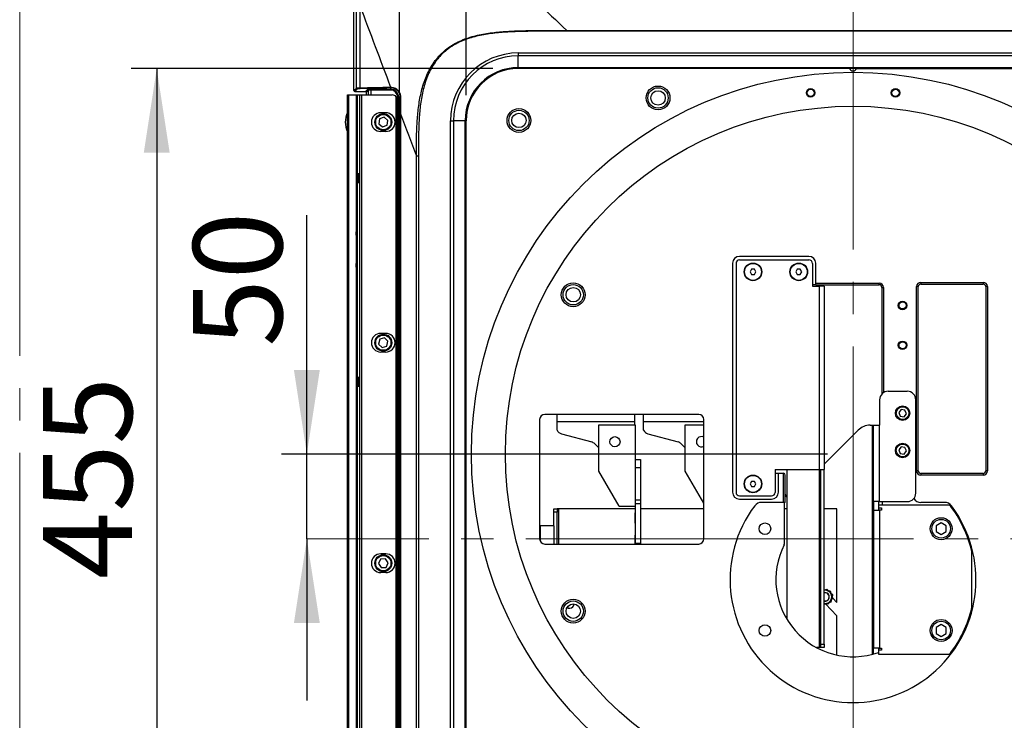
# Model space of a CAD drawing. Units: millimetres. Extents: x 0 to 297, y 0 to 210.
# Drawn here: x 230 to 269, y 97 to 125 of the extents above; entities that cross this region are included whole.
import ezdxf

# ---------------------------------------------------------------- set-up
doc = ezdxf.new("R2010")
doc.units = ezdxf.units.MM
doc.linetypes.add('SLD-Center', pattern=[19.05, 15.24, -1.27, 1.27, -1.27])
doc.linetypes.add('SLD-Solid', pattern=[0])
doc.layers.add('DEFAULT', color=179, linetype='SLD-Solid')
doc.styles.add('SLDTEXTSTYLE2', font='GOTHIC.TTF', dxfattribs={"width": 0.913})
doc.dimstyles.new('SLDDIMSTYLE0', dxfattribs={"dimtxt": 3.5, "dimasz": 3.302, "dimexe": 0, "dimexo": 0.0625, "dimgap": 0.875, "dimtad": 1, "dimdec": 0, "dimlfac": 15, "dimrnd": 1e-09, "dimzin": 12, "dimdsep": 46, "dimtxsty": 'SLDTEXTSTYLE2', "dimsah": 1, "dimcen": 0.09, "dimadec": 0, "dimazin": 3, "dimtfac": 1, "dimtdec": 0, "dimtmove": 0, "dimatfit": 0, "dimfxl": 0, "dimfrac": 2, "dimtolj": 1, "dimtzin": 12, "dimarcsym": 0})
doc.dimstyles.new('SLDDIMSTYLE1', dxfattribs={"dimtxt": 3.5, "dimasz": 3.302, "dimexe": 0, "dimexo": 0.0625, "dimgap": 0.875, "dimtad": 1, "dimdec": 0, "dimlfac": 15, "dimrnd": 1e-09, "dimzin": 12, "dimdsep": 46, "dimtxsty": 'SLDTEXTSTYLE2', "dimsah": 1, "dimcen": 0.09, "dimadec": 0, "dimazin": 3, "dimtfac": 1, "dimtdec": 0, "dimtofl": 0, "dimtmove": 0, "dimatfit": 3, "dimfxl": 0, "dimfrac": 2, "dimtolj": 1, "dimtzin": 12, "dimarcsym": 0})

# ---------------------------------------------------------------- blocks, each defined once
blk = doc.blocks.new('_D_18')
at = {"layer": 'DEFAULT'}
for p, q in [((248.997, 122.778), (234.783, 122.778)), ((235.783, 122.778), (235.783, 92.453)), ((248.997, 92.453), (234.783, 92.453))]:
    blk.add_line(p, q, dxfattribs=at)
for points in [[(235.783, 122.778), (235.275, 119.476), (236.291, 119.476)], [(235.783, 92.453), (236.291, 95.755), (235.275, 95.755)]]:
    blk.add_solid(points, dxfattribs=at)
at = {"layer": 'DEFAULT', "insert": (231.312, 102.71), "char_height": 3.5, "attachment_point": 1, "rotation": 90, "style": 'SLDTEXTSTYLE2'}
blk.add_mtext('455', dxfattribs=at)
blk = doc.blocks.new('_D_19')
at = {"layer": 'DEFAULT'}
for p, q in [((247.947, 121.728), (247.947, 134.669)), ((278.367, 121.728), (278.367, 134.669)), ((247.947, 133.669), (278.367, 133.669))]:
    blk.add_line(p, q, dxfattribs=at)
for points in [[(247.947, 133.669), (251.249, 133.161), (251.249, 134.177)], [(278.367, 133.669), (275.065, 134.177), (275.065, 133.161)]]:
    blk.add_solid(points, dxfattribs=at)
at = {"layer": 'DEFAULT', "insert": (258.493, 138.14), "char_height": 3.5, "attachment_point": 1, "style": 'SLDTEXTSTYLE2'}
blk.add_mtext('456', dxfattribs=at)
blk = doc.blocks.new('_D_21')
at = {"layer": 'DEFAULT'}
for p, q in [((241.685, 107.628), (241.685, 117.019)), ((262.157, 107.628), (240.685, 107.628)), ((241.685, 104.295), (241.685, 107.628)), ((241.685, 104.295), (241.685, 97.945))]:
    blk.add_line(p, q, dxfattribs=at)
for points in [[(241.685, 107.628), (242.193, 110.93), (241.177, 110.93)], [(241.685, 104.295), (241.177, 100.993), (242.193, 100.993)]]:
    blk.add_solid(points, dxfattribs=at)
at = {"layer": 'DEFAULT', "insert": (237.214, 111.846), "char_height": 3.5, "attachment_point": 1, "rotation": 90, "style": 'SLDTEXTSTYLE2'}
blk.add_mtext('50', dxfattribs=at)

msp = doc.modelspace()

# ---------------------------------------------------------------- linework, layer by layer
at = {"color": 7, "linetype": 'SLD-Center', "lineweight": 18}
msp.add_line((230.39568312, 164.82895666), (230.39568312, 45.21198448), dxfattribs=at)
at = {"color": 7, "linetype": 'SLD-Solid', "lineweight": 25}
for p, q in [((243.53803701, 121.90897109), (243.53799566, 125.57574181)), ((243.63961912, 122.01055416), (243.63958168, 125.24578981)), ((243.77122826, 125.24587061), (243.77126573, 122.01944677)), ((251.90274423, 124.27651078), (274.41170022, 124.27651078)), ((274.41170022, 124.24629417), (251.90274423, 124.24629417)), ((249.99653036, 123.38868573), (276.31791409, 123.38868573)), ((249.99653036, 123.38868573), (249.99653036, 123.27774569)), ((276.31791409, 123.27774569), (249.99653036, 123.27774569)), ((249.99653036, 122.81384139), (249.99653036, 123.27774569)), ((249.99653036, 122.81384139), (276.31791409, 122.81384139)), ((249.99653036, 122.77765519), (249.99653036, 122.81384139)), ((263.0240859, 122.77765519), (249.99653036, 122.77765519)), ((263.29035855, 122.77765519), (263.0240859, 122.77765519)), ((263.29035855, 122.77765519), (276.31791409, 122.77765519)), ((243.53803701, 121.90897109), (243.63961912, 122.01055416)), ((243.67290677, 121.97726688), (243.57132485, 121.87568381)), ((243.99060111, 121.87568381), (244.07173584, 121.95681855)), ((244.20488645, 121.96344054), (244.98049584, 121.96344054)), ((244.20488645, 121.96344054), (244.20488645, 121.93015289)), ((244.98049584, 121.96344054), (244.98049584, 122.01552553)), ((244.98049584, 121.96344054), (244.98049584, 121.93015289)), ((243.28717745, 84.93761989), (243.28717745, 121.73761989)), ((243.28717745, 121.73761989), (243.32051079, 121.73761989)), ((243.32051079, 121.73761989), (243.32051079, 84.93761989)), ((243.32051079, 121.73761989), (243.63384412, 121.73761989)), ((243.57132485, 121.87568381), (243.99060111, 121.87568381)), ((243.63384412, 116.3647031), (243.63384412, 121.73761989)), ((243.63384412, 121.73761989), (243.66717745, 121.73761989)), ((243.66717745, 84.93761989), (243.66717745, 121.73761989)), ((243.66717745, 121.73761989), (243.66722313, 121.73761989)), ((243.66722313, 121.73761989), (243.66722313, 84.93761989)), ((243.66722313, 121.73761989), (243.77363168, 121.73761989)), ((243.77363168, 84.93761989), (243.77363168, 121.73761989)), ((243.77363168, 121.73761989), (243.83123281, 121.73761989)), ((243.83123281, 121.73761989), (243.83123281, 84.93761989)), ((243.83123281, 121.73761989), (245.04119265, 121.73761989)), ((244.10502349, 121.92353089), (244.02388876, 121.84239616)), ((244.02388876, 121.73761989), (244.02388876, 121.84239616)), ((244.98049584, 121.93015289), (244.20488645, 121.93015289)), ((245.19620574, 85.00649522), (245.19620574, 121.66874457)), ((245.25636217, 85.02095323), (245.25636217, 121.65428656)), ((245.28964982, 121.65428656), (245.25636217, 121.65428656)), ((245.35123497, 121.65428656), (245.28964982, 121.65428656)), ((245.28964982, 121.65428656), (245.28964982, 85.02095323)), ((245.24362635, 85.13793776), (245.24362635, 121.53730202)), ((244.5429593, 120.79445376), (244.50980283, 120.60488138)), ((244.72371202, 120.8605256), (244.5429593, 120.79445376)), ((244.78785708, 121.03761989), (244.58785708, 121.03761989)), ((244.87130828, 120.73702507), (244.72371202, 120.8605256)), ((245.35129355, 94.065252), (245.35129355, 120.99206434)), ((245.37097946, 120.99206254), (245.37097946, 94.065252)), ((244.50980283, 120.60488138), (244.65739909, 120.48138085)), ((244.65739909, 120.48138085), (244.83815182, 120.5474527)), ((244.83815182, 120.5474527), (244.87130828, 120.73702507)), ((247.33597523, 94.50208991), (247.33597523, 120.7281306)), ((247.33597523, 120.7281306), (247.44691527, 120.7281306)), ((247.44691527, 120.7281306), (247.44691527, 94.50208991)), ((247.91081957, 120.7281306), (247.44691527, 120.7281306)), ((247.91081957, 94.50208991), (247.91081957, 120.7281306)), ((247.94700577, 120.7281306), (247.91081957, 120.7281306)), ((247.94700577, 94.50208991), (247.94700577, 120.7281306)), ((244.78785708, 120.30428656), (244.58785708, 120.30428656)), ((245.99176465, 95.95798415), (245.99176465, 119.34137)), ((246.07131331, 119.34137), (246.07131331, 95.95798415)), ((243.62051079, 116.3647031), (243.63384412, 116.3647031)), ((243.62051079, 116.22888592), (243.62051079, 116.3647031)), ((243.62051079, 116.22888592), (243.62051079, 115.67095323)), ((243.62051079, 115.67095323), (243.62051079, 115.11302053)), ((261.42388889, 115.39519995), (258.69055556, 115.39519995)), ((243.62051079, 114.97720335), (243.62051079, 115.11302053)), ((243.63384412, 114.97720335), (243.62051079, 114.97720335)), ((243.63384412, 91.69803643), (243.63384412, 114.97720335)), ((258.42388889, 115.12853328), (258.42388889, 106.12853328)), ((258.55722222, 115.12095323), (258.55722222, 106.12095323)), ((258.69055556, 115.25428656), (261.42388889, 115.25428656)), ((261.55722222, 115.12095323), (261.55722222, 114.22095323)), ((261.69055556, 114.34557546), (261.69055556, 115.12853328)), ((259.16615386, 114.88761989), (259.10841884, 114.78761989)), ((259.10841884, 114.78761989), (259.16615386, 114.68761989)), ((259.28162392, 114.88761989), (259.16615386, 114.88761989)), ((259.16615386, 114.68761989), (259.28162392, 114.68761989)), ((259.33935894, 114.78761989), (259.28162392, 114.88761989)), ((259.28162392, 114.68761989), (259.33935894, 114.78761989)), ((260.96615386, 114.88761989), (260.90841884, 114.78761989)), ((260.90841884, 114.78761989), (260.96615386, 114.68761989)), ((261.08162392, 114.88761989), (260.96615386, 114.88761989)), ((260.96615386, 114.68761989), (261.08162392, 114.68761989)), ((261.13935894, 114.78761989), (261.08162392, 114.88761989)), ((261.08162392, 114.68761989), (261.13935894, 114.78761989)), ((261.55722222, 114.285805), (261.69055556, 114.285805)), ((261.55722222, 114.22095323), (261.82388889, 114.22095323)), ((261.69055556, 114.34557546), (264.18843323, 114.34557546)), ((261.69055556, 114.27890879), (261.69055556, 114.34557546)), ((261.69055556, 114.27890879), (264.18843323, 114.27890879)), ((261.82388889, 114.22095323), (261.82388889, 107.02095323)), ((262.02388889, 114.22095323), (261.82388889, 114.22095323)), ((262.02388889, 114.22095323), (262.02388889, 107.02095323)), ((265.65566199, 106.96691319), (265.65566199, 114.2089739)), ((265.72232865, 106.96691319), (265.72232865, 114.2089739)), ((265.82210024, 114.37541215), (268.27140097, 114.37541215)), ((265.82210024, 114.30874548), (268.27140097, 114.30874548)), ((268.37117256, 114.2089739), (268.37117256, 106.96691319)), ((268.43783923, 114.2089739), (268.43783923, 106.96691319)), ((264.28820482, 114.1791372), (264.28820482, 109.98714522)), ((244.78785708, 112.37095323), (244.58785708, 112.37095323)), ((244.55050818, 112.13628569), (244.50621727, 111.94900154)), ((244.50621727, 111.94900154), (244.64626464, 111.81700241)), ((244.73484647, 112.19157071), (244.55050818, 112.13628569)), ((244.64626464, 111.81700241), (244.83060293, 111.87228743)), ((244.87489384, 112.05957158), (244.73484647, 112.19157071)), ((244.83060293, 111.87228743), (244.87489384, 112.05957158)), ((244.78785708, 111.63761989), (244.58785708, 111.63761989)), ((264.53388889, 110.09519995), (265.29055556, 110.09519995)), ((264.20055556, 109.76186662), (264.20055556, 108.76186662)), ((265.62388889, 106.09599025), (265.62388889, 109.76186662)), ((257.08992583, 109.18435048), (251.03471597, 109.18435048)), ((251.52328462, 108.89375805), (251.52328462, 109.18435048)), ((254.56328462, 109.18435048), (254.56328462, 108.89375805)), ((254.92328462, 108.89375805), (254.92328462, 109.18435048)), ((265.04568292, 109.37741718), (264.95200631, 109.25523537)), ((264.95200631, 109.25523537), (265.01098056, 109.11301813)), ((265.19833378, 109.35738177), (265.04568292, 109.37741718)), ((265.16363143, 109.09298272), (265.25730804, 109.21516454)), ((265.25730804, 109.21516454), (265.19833378, 109.35738177)), ((250.83499006, 108.98462457), (250.83499006, 104.2934546)), ((254.56328462, 108.89375805), (251.52328462, 108.89375805)), ((251.52328462, 108.56991212), (251.52328462, 108.89375805)), ((253.16328462, 106.95841625), (253.16328462, 108.78042471)), ((253.16328462, 108.78042471), (254.59661795, 108.78042471)), ((254.56328462, 108.89375805), (254.56328462, 108.78042471)), ((254.59661795, 108.78042471), (254.59661795, 105.58042471)), ((257.28965174, 108.89375805), (254.92328462, 108.89375805)), ((254.92328462, 108.56991212), (254.92328462, 108.89375805)), ((256.56328462, 106.95841625), (256.56328462, 108.78042471)), ((256.56328462, 108.78042471), (257.28965174, 108.78042471)), ((257.28965174, 104.2934546), (257.28965174, 108.98462457)), ((265.01098056, 109.11301813), (265.16363143, 109.09298272)), ((251.69362352, 108.42761941), (252.88197984, 108.10293732)), ((255.09362352, 108.42761941), (256.28197984, 108.10293732)), ((263.36196008, 108.56660447), (262.02388889, 107.22853328)), ((263.8333646, 108.76186662), (263.91388889, 108.76186662)), ((263.91388889, 108.76186662), (263.95722222, 108.76186662)), ((263.95722222, 108.76186662), (264.20055556, 108.76186662)), ((263.95722222, 105.76265692), (263.95722222, 108.76186662)), ((264.20055556, 105.76265692), (264.20055556, 108.76186662)), ((253.00271583, 108.03177185), (253.16328462, 107.8669352)), ((256.40271583, 108.03177185), (256.56328462, 107.8669352)), ((265.04555671, 107.91116292), (264.9518801, 107.7889811)), ((264.9518801, 107.7889811), (265.01085436, 107.64676387)), ((265.01085436, 107.64676387), (265.16350522, 107.62672845)), ((265.19820757, 107.8911275), (265.04555671, 107.91116292)), ((265.16350522, 107.62672845), (265.25718183, 107.74891027)), ((265.25718183, 107.74891027), (265.19820757, 107.8911275)), ((254.59661795, 107.41375805), (254.79661795, 107.41375805)), ((254.79661795, 107.41375805), (254.79661795, 107.08042471)), ((253.9588684, 105.58042471), (253.16328462, 106.95841625)), ((254.79661795, 107.08042471), (254.59661795, 107.08042471)), ((254.79661795, 107.08042471), (254.79661795, 105.82837263)), ((257.28965174, 105.7003115), (256.56328462, 106.95841625)), ((260.09055556, 107.02095323), (261.82388889, 107.02095323)), ((260.09055556, 107.02095323), (260.09055556, 106.12095323)), ((260.22388889, 106.86024538), (260.09055556, 106.86024538)), ((260.22388889, 106.87072694), (260.42030355, 106.87072694)), ((260.22388889, 106.12853328), (260.22388889, 106.87072694)), ((260.42030355, 105.72853328), (260.42030355, 106.87072694)), ((260.55722222, 107.02095323), (260.55722222, 101.1327944)), ((261.82388889, 107.02095323), (262.02388889, 107.02095323)), ((261.89055556, 100.15428656), (261.89055556, 107.02095323)), ((262.02388889, 100.15428656), (262.02388889, 107.02095323)), ((268.27140097, 106.8671416), (265.82210024, 106.8671416)), ((259.16615386, 106.55428656), (259.10841884, 106.45428656)), ((259.10841884, 106.45428656), (259.16615386, 106.35428656)), ((259.28162392, 106.55428656), (259.16615386, 106.55428656)), ((259.33935894, 106.45428656), (259.28162392, 106.55428656)), ((259.28162392, 106.35428656), (259.33935894, 106.45428656)), ((260.48697022, 105.72853328), (260.48697022, 106.80415137)), ((268.27140097, 106.80047493), (265.82210024, 106.80047493)), ((259.16615386, 106.35428656), (259.28162392, 106.35428656)), ((254.59661795, 105.82837263), (254.79661795, 105.82837263)), ((254.79661795, 105.67493358), (254.59661795, 105.67493358)), ((254.79661795, 105.82837263), (254.79661795, 105.67493358)), ((254.79661795, 105.67493358), (254.79661795, 104.12698566)), ((258.69055556, 105.98761989), (259.95722222, 105.98761989)), ((258.69055556, 105.86186662), (259.95722222, 105.86186662)), ((260.42030355, 105.72853328), (259.55722222, 105.72853328)), ((260.48697022, 105.72853328), (260.42030355, 105.72853328)), ((260.45561704, 105.72853328), (260.45561704, 104.09061272)), ((260.55722222, 105.92968614), (260.48697022, 106.05136619)), ((264.20055556, 105.76265692), (263.95722222, 105.76265692)), ((263.95722222, 105.76265692), (263.95722222, 105.42853328)), ((264.15722222, 105.76265692), (264.15722222, 105.62853328)), ((264.20055556, 105.76265692), (265.29055556, 105.76265692)), ((264.319558, 105.62853328), (264.319558, 105.76265692)), ((266.75722222, 105.72853328), (265.82388889, 105.72853328)), ((251.38995129, 105.48042471), (251.52328462, 105.48042471)), ((251.38995129, 105.34709138), (251.38995129, 105.48042471)), ((251.38995129, 104.81375805), (251.38995129, 105.34709138)), ((251.52328462, 105.34709138), (251.38995129, 105.34709138)), ((251.52328462, 105.48042471), (251.52328462, 105.34709138)), ((251.58995129, 105.48042471), (251.52328462, 105.48042471)), ((251.52328462, 104.09372869), (251.52328462, 105.34709138)), ((254.59661795, 105.48042471), (251.58995129, 105.48042471)), ((253.9588684, 105.58042471), (254.59661792, 105.58042471)), ((254.58995129, 104.91375805), (254.58995129, 105.31375805)), ((254.58995129, 105.31375805), (254.59661795, 105.31375805)), ((254.59661795, 105.58042471), (254.59661795, 104.12698566)), ((257.28965174, 105.48042471), (254.79661795, 105.48042471)), ((254.79661795, 105.31375805), (254.80328462, 105.31375805)), ((254.80328462, 105.31375805), (254.80328462, 104.91375805)), ((260.55722222, 105.48042471), (260.45561704, 105.48042471)), ((262.52328462, 105.48042471), (262.02388889, 105.48042471)), ((262.52328462, 101.79442927), (262.52328462, 105.48042471)), ((263.95722222, 105.42853328), (264.20055556, 105.42853328)), ((263.95722222, 105.42853328), (263.95722222, 100.00052211)), ((264.15722222, 105.62853328), (264.15722222, 105.50853328)), ((264.15722222, 105.62853328), (266.95663738, 105.62853328)), ((264.15722222, 105.50853328), (264.28055556, 105.50853328)), ((264.15722222, 105.50853328), (264.15722222, 105.42853328)), ((264.20055556, 105.42853328), (264.20055556, 100.00052211)), ((264.28055556, 105.42853328), (264.20055556, 105.42853328)), ((264.28055556, 105.50853328), (264.28055556, 105.42853328)), ((254.59661795, 104.91375805), (254.58995129, 104.91375805)), ((254.80328462, 104.91375805), (254.79661795, 104.91375805)), ((266.62132384, 104.92614006), (266.42132384, 104.81067001)), ((266.82132384, 104.81067001), (266.62132384, 104.92614006)), ((251.38995129, 104.81375805), (250.85661795, 104.81375805)), ((250.85661795, 104.81375805), (250.85661795, 104.20298648)), ((251.38995129, 104.81375805), (251.38995129, 104.09372869)), ((266.42132384, 104.81067001), (266.42132384, 104.5797299)), ((266.42132384, 104.5797299), (266.62132384, 104.46425984)), ((266.62132384, 104.46425984), (266.82132384, 104.5797299)), ((266.82132384, 104.5797299), (266.82132384, 104.81067001)), ((254.58995129, 104.09372869), (254.58995129, 104.44709138)), ((254.58995129, 104.44709138), (254.59661795, 104.44709138)), ((254.59661795, 104.12698566), (254.79661795, 104.12698566)), ((254.59661795, 104.09372869), (254.59661795, 104.12698566)), ((254.79661795, 104.44709138), (254.80328462, 104.44709138)), ((254.79661795, 104.12698566), (254.79661795, 104.09372869)), ((254.80328462, 104.44709138), (254.80328462, 104.09372869)), ((251.03471597, 104.09372869), (257.08992583, 104.09372869)), ((267.82891764, 101.59281075), (267.82891764, 103.79758915)), ((244.58463505, 103.49829934), (244.49844282, 103.32622976)), ((244.77674778, 103.50968947), (244.58463505, 103.49829934)), ((244.78785708, 103.70428656), (244.58785708, 103.70428656)), ((244.88266829, 103.34901002), (244.77674778, 103.50968947)), ((244.49844282, 103.32622976), (244.60436333, 103.16555032)), ((244.78785708, 102.97095323), (244.58785708, 102.97095323)), ((244.60436333, 103.16555032), (244.79647607, 103.17694045)), ((244.79647607, 103.17694045), (244.88266829, 103.34901002)), ((262.25333918, 102.2506453), (262.28473874, 102.16572629)), ((262.35920272, 101.96434104), (262.52328462, 101.79442927)), ((251.93987714, 101.60059973), (251.91904745, 101.60774846)), ((252.17155798, 101.73725699), (252.16525314, 101.71628654)), ((252.17953142, 101.68259587), (252.19831031, 101.73462483)), ((262.52328462, 101.26659187), (262.06779751, 101.73826258)), ((262.16340772, 101.72494884), (262.07416592, 101.74021553)), ((262.52328462, 99.72884963), (262.52328462, 101.26659187)), ((266.62132384, 100.92614006), (266.42132384, 100.81067001)), ((266.42132384, 100.81067001), (266.42132384, 100.5797299)), ((266.82132384, 100.81067001), (266.62132384, 100.92614006)), ((266.82132384, 100.5797299), (266.82132384, 100.81067001)), ((266.42132384, 100.5797299), (266.62132384, 100.46425984)), ((266.62132384, 100.46425984), (266.82132384, 100.5797299)), ((261.82388889, 100.02095323), (261.7256093, 100.02095323)), ((261.89055556, 100.02095323), (261.82388889, 100.02095323)), ((261.89055556, 100.15428656), (262.02388889, 100.15428656)), ((261.89055556, 100.02095323), (261.89055556, 100.15428656)), ((262.02388889, 100.02095323), (261.89055556, 100.02095323)), ((262.02388889, 100.15428656), (262.02388889, 100.02095323)), ((264.20055556, 100.00052211), (263.95722222, 100.00052211)), ((263.95722222, 99.7692623), (263.95722222, 100.00052211)), ((264.15722222, 100.00052211), (264.15722222, 99.92052211)), ((264.15722222, 99.92052211), (264.15722222, 99.76186662)), ((264.28055556, 99.92052211), (264.15722222, 99.92052211)), ((264.20055556, 100.00052211), (264.28055556, 100.00052211)), ((264.28055556, 100.00052211), (264.28055556, 99.92052211)), ((264.15722222, 99.76186662), (266.95663738, 99.76186662))]:
    msp.add_line(p, q, dxfattribs=at)
at = {"color": 8, "linetype": 'SLD-Solid', "lineweight": 25}
for p, q in [((244.10502349, 121.73761989), (244.10502349, 121.92353089)), ((244.20488645, 121.93015289), (244.20488645, 121.73761989)), ((264.18843323, 114.27890879), (264.18843323, 114.34557546)), ((265.72232865, 114.2089739), (265.65566199, 114.2089739)), ((265.82210024, 114.37541215), (265.82210024, 114.30874548)), ((268.27140097, 114.37541215), (268.27140097, 114.30874548)), ((268.43783923, 114.2089739), (268.37117256, 114.2089739)), ((264.28820482, 114.1791372), (264.35487149, 114.1791372)), ((264.35487149, 114.1791372), (264.35487149, 110.04304962)), ((263.91388889, 108.76186662), (263.91388889, 99.75775775)), ((261.82388889, 107.02095323), (261.82388889, 100.02095323)), ((265.72232865, 106.96691319), (265.65566199, 106.96691319)), ((265.82210024, 106.8671416), (265.82210024, 106.80047493)), ((268.27140097, 106.8671416), (268.27140097, 106.80047493)), ((268.43783923, 106.96691319), (268.37117256, 106.96691319)), ((251.58995129, 104.09372869), (251.58995129, 105.48042471))]:
    msp.add_line(p, q, dxfattribs=at)
at = {"color": 7, "linetype": 'SLD-Solid', "lineweight": 25, "flags": 128}
for points in [[(243.77126573, 122.01944677), (243.77165694, 122.01313822), (243.77255769, 122.0070578), (243.7739354, 122.00142542), (243.77574025, 121.99644475), (243.77790696, 121.99229592), (243.78035719, 121.98912896), (243.78300233, 121.9870584), (243.78574671, 121.98615912)], [(244.96667104, 122.04881318), (244.9670456, 122.04250646), (244.96790625, 122.03642767), (244.9692219, 122.0307965), (244.970945, 122.02581647), (244.97301328, 122.02166755), (244.97535197, 122.01849969), (244.97787657, 122.01642739), (244.98049584, 122.01552553)], [(251.90557596, 101.58448616), (251.91698699, 101.57995695), (251.95806823, 101.56948733)]]:
    msp.add_lwpolyline(points, dxfattribs=at)
at = {"color": 8, "linetype": 'SLD-Solid', "lineweight": 25, "flags": 128}
msp.add_lwpolyline([(252.02422834, 101.70446731), (252.02800616, 101.70628787), (252.03163939, 101.70826831)], dxfattribs=at)
at = {"color": 7, "linetype": 'SLD-Solid', "lineweight": 25}
for centre, radius in [((263.15722222, 107.62761989), 15.00249737), ((255.49055556, 121.62095323), 0.46833333), ((255.49055556, 121.62095323), 0.4), ((261.49055556, 121.82095323), 0.16666667), ((261.49055556, 121.82095323), 0.14), ((264.82388889, 121.82095323), 0.16666667), ((264.82388889, 121.82095323), 0.14), ((255.49055556, 121.62095323), 0.28333333), ((263.15722222, 107.62761989), 13.66916404), ((250.02388889, 120.73761989), 0.46833333), ((244.69055556, 120.67095323), 0.33333333), ((244.69055556, 120.67095323), 0.3), ((250.02388889, 120.73761989), 0.4), ((250.02388889, 120.73761989), 0.28333333), ((259.22388889, 114.78761989), 0.34666667), ((259.22388889, 114.78761989), 0.33333333), ((261.02388889, 114.78761989), 0.34666667), ((261.02388889, 114.78761989), 0.33333333), ((252.15722222, 113.88761989), 0.46833333), ((252.15722222, 113.88761989), 0.4), ((252.15722222, 113.88761989), 0.28333333), ((265.10453097, 113.46894569), 0.16833333), ((265.10453097, 113.46894569), 0.14), ((244.69055556, 112.00428656), 0.33333333), ((244.69055556, 112.00428656), 0.3), ((265.10453097, 111.90227902), 0.16833333), ((265.10453097, 111.90227902), 0.14), ((265.10465717, 109.23519995), 0.28333333), ((265.10465717, 109.23519995), 0.25), ((253.79661795, 108.11375805), 0.2), ((265.10453097, 107.76894569), 0.28333333), ((265.10453097, 107.76894569), 0.25), ((259.22388889, 106.45428656), 0.34666667), ((259.22388889, 106.45428656), 0.33333333), ((259.69312061, 104.69519995), 0.22666667), ((266.62132384, 104.69519995), 0.43333333), ((266.62132384, 104.69519995), 0.36666667), ((244.69055556, 103.33761989), 0.33333333), ((244.69055556, 103.33761989), 0.3), ((252.15722222, 101.45428656), 0.46833333), ((252.15722222, 101.45428656), 0.4), ((252.15722222, 101.45428656), 0.28333333), ((266.62132384, 100.69519995), 0.43333333), ((266.62132384, 100.69519995), 0.36666667), ((259.69312061, 100.69519995), 0.22666667)]:
    msp.add_circle(centre, radius, dxfattribs=at)
for centre, radius, start, end in [((249.99653036, 120.7281306), 2.66055513, 90, 180), ((249.99653036, 120.7281306), 2.54961509, 90, 180), ((249.99653036, 120.7281306), 2.08571079, 90, 180), ((249.99653036, 120.7281306), 2.04952459, 90, 180), ((263.15722222, 122.82095323), 0.14, 198.015343975, 341.984656025), ((243.67301378, 122.01066154), 0.03339483, 180.184239924, 269.816406286), ((244.07162883, 121.92342389), 0.03339483, 0.183596294, 89.816403706), ((244.98049584, 121.65428656), 0.30915398, 0, 90), ((244.98049584, 121.65428656), 0.27586633, 0, 90), ((245.32720723, 121.83192663), 0.03060602, 115.919745178, 160.126632074), ((245.36847365, 120.69518746), 0.95925401, 89.83402299, 91.029713506), ((245.36831612, 113.87754506), 7.35091756, 89.978929399, 90.132700388), ((243.99384412, 120.67095323), 0.8, 152.047113411, 207.952886589), ((244.58785708, 120.67095323), 0.36666667, 90, 270), ((244.78785708, 120.67095323), 0.36666667, 270, 90), ((258.69055556, 115.12853328), 0.26666667, 90, 180), ((261.42388889, 115.12853328), 0.26666667, 0, 90), ((258.69055556, 115.12095323), 0.13333333, 90, 180), ((261.42388889, 115.12095323), 0.13333333, 0, 90), ((244.58785708, 112.00428656), 0.36666667, 90, 270), ((244.78785708, 112.00428656), 0.36666667, 270, 90), ((264.53388889, 109.76186662), 0.33333333, 90, 180), ((265.29055556, 109.76186662), 0.33333333, 0, 90), ((251.763906, 108.68485759), 0.26666667, 205.533928879, 254.718636195), ((255.163906, 108.68485759), 0.26666667, 205.533928879, 254.718636195), ((263.8333646, 108.09519995), 0.66666667, 90, 135), ((252.81169736, 107.84569914), 0.26666666, 44.248578285, 74.71863634), ((256.21169736, 107.84569914), 0.26666666, 44.248578285, 74.71863634), ((257.19661795, 108.11375805), 0.2, 62.278845756, 297.721154244), ((258.69055556, 106.12853328), 0.26666667, 180, 270), ((258.69055556, 106.12095323), 0.13333333, 180, 270), ((259.95722222, 106.12853328), 0.26666667, 270, 0), ((259.95722222, 106.12095323), 0.13333333, 270, 0), ((265.29055556, 106.09599025), 0.33333333, 270, 360), ((259.55722222, 105.39519995), 0.33333333, 90, 143.130102354), ((265.82388889, 106.06186662), 0.33333333, 213.052507725, 270), ((266.75722222, 105.39519995), 0.33333333, 36.869897646, 90), ((263.15722222, 102.69519995), 4.83333333, 143.130102354, 36.869897646), ((263.15722222, 102.69519995), 4.8, 13.277315352, 37.669886964), ((263.15722222, 102.69519995), 3.03333333, 153.255281958, 289.248767072), ((244.58785708, 103.33761989), 0.36666667, 90, 270), ((244.78785708, 103.33761989), 0.36666667, 270, 90), ((262.05661795, 102.01375805), 0.26274751, 347.048756951, 97.155617914), ((262.05661795, 102.01375805), 0.16666667, 347.048756951, 101.325021932), ((262.05661795, 102.01375805), 0.16, 29.522673586, 101.803546436), ((262.05661795, 102.01375805), 0.16, 258.196453564, 29.522673586), ((262.05661795, 102.01375805), 0.16666667, 258.674978068, 347.048756951), ((262.05661795, 102.01375805), 0.26274751, 262.844382086, 347.048756951), ((251.98995129, 101.78042471), 0.21666667, 261.395868557, 332.947515246), ((263.15722222, 102.69519995), 4.8, 322.330113036, 346.722684648)]:
    msp.add_arc(centre, radius, start, end, dxfattribs=at)
for centre, major_axis, ratio, start_param, end_param in [((244.20488645, 121.95645284), (0.13333333, 0), 0.0524077793, 1.5707963268, 3.089232776), ((243.57141627, 121.90906289), (0.02363474, 0.02363501), 0.9972647194, 2.3575696419, 3.9256156653), ((243.99050968, 121.84230474), (-0.02363487, -0.02363487), 0.9972646886, 2.3575640181, 3.9256212891), ((244.20488645, 121.92316519), (0.1, 0), 0.069877039, 1.5707963268, 3.089232776), ((245.04119265, 121.53761989), (0.20529141, 0), 0.9742248776, 0.7150078831, 1.5707963268), ((264.18797609, 114.17868007), (-0.11817437, -0.11817437), 0.9972646886, 2.3575640181, 3.9256212891), ((264.18797609, 114.17868007), (0.07116287, 0.07116287), 0.9936457376, 5.4991566717, 7.0672139427), ((265.82255738, 114.20851676), (0.11817437, -0.11817437), 0.9972646886, 2.3575640181, 3.9256212891), ((265.82255738, 114.20851676), (-0.07116287, 0.07116287), 0.9936457376, 5.4991566717, 7.0672139427), ((268.27094384, 114.20851676), (-0.11817437, -0.11817437), 0.9972646886, 2.3575640181, 3.9256212891), ((268.27094384, 114.20851676), (0.07116287, 0.07116287), 0.9936457376, 5.4991566717, 7.0672139427), ((251.03526453, 108.98407601), (0.14180925, -0.14180925), 0.9972646886, 2.3575640181, 3.9256212891), ((257.08937727, 108.98407601), (-0.14180925, -0.14180925), 0.9972646886, 2.3575640181, 3.9256212891), ((260.42030355, 106.86723309), (0.06666667, 0), 0.0524077793, 1.5156973935, 1.5707963268), ((260.42030355, 106.80047493), (0.02715747, 0.06556394), 0.9286270216, 5.0795928872, 6.6476501583), ((265.82255738, 106.96737032), (0.11817437, 0.11817437), 0.9972646886, 2.3575640181, 3.9256212891), ((265.82255738, 106.96737032), (0.07116287, 0.07116287), 0.9936457376, 2.3575640181, 3.9256212891), ((268.27094384, 106.96737032), (0.11817437, -0.11817437), 0.9972646886, 5.4991566717, 7.0672139427), ((268.27094384, 106.96737032), (0.07116287, -0.07116287), 0.9936457376, 5.4991566717, 7.0672139427), ((251.03526453, 104.29400316), (0.14180925, 0.14180925), 0.9972646886, 2.3575640181, 3.9256212891), ((257.08937727, 104.29400316), (0.14180925, -0.14180925), 0.9972646886, 5.4991566717, 7.0672139427)]:
    msp.add_ellipse(centre, major_axis=major_axis, ratio=ratio, start_param=start_param, end_param=end_param, dxfattribs=at)
for centre in [(243.69641775, 118.47095323), (243.69641775, 110.46428656)]:
    msp.add_ellipse(centre, major_axis=(0, 0.2), ratio=0.0524077793, dxfattribs=at)
for points, knots in [([(245.31382898, 128.64142956), (245.31382898, 128.36543405), (245.31382898, 128.08761399), (245.31382898, 127.52884805), (245.31382898, 127.24832577), (245.31382898, 126.68585752), (245.31382898, 126.40385468), (245.31382898, 125.83864664), (245.31382898, 125.5553755), (245.31382898, 124.70465591), (245.31382898, 124.13602448), (245.31382898, 123.28278694), (245.31382898, 122.99826019), (245.31382898, 122.42899556), (245.31382898, 122.14425641), (245.31382898, 121.8594539)], [0, 0, 0, 0, 0.125, 0.125, 0.25, 0.25, 0.375, 0.375, 0.5, 0.5, 0.75, 0.75, 0.875, 0.875, 1, 1, 1, 1]), ([(247.14381414, 128.75431721), (247.92909636, 128.01542386), (248.71877429, 127.27239448), (249.90988472, 126.15164635), (250.30766098, 125.77736788), (251.10429565, 125.0277927), (251.50321762, 124.6524362), (251.90274423, 124.27651078)], [0, 0, 0, 0, 0.5, 0.5, 0.75, 0.75, 1, 1, 1, 1]), ([(245.99176471, 119.34136986), (245.99176471, 119.53698845), (245.99224835, 119.73258794), (245.99784372, 120.12360934), (246.00294407, 120.31903169), (246.0220236, 120.70953745), (246.03597771, 120.90462182), (246.07812538, 121.29424827), (246.10619557, 121.48760437), (246.18263668, 121.8692228), (246.23096282, 122.05760442), (246.30960064, 122.28870219), (246.32624867, 122.33470063), (246.36156761, 122.42621155), (246.38027986, 122.47181723), (246.4394545, 122.60714632), (246.48276182, 122.69499021), (246.57795838, 122.86539316), (246.62984699, 122.9479526), (246.71481872, 123.0673956), (246.74433304, 123.10647686), (246.80586783, 123.18309604), (246.83800809, 123.22076074), (247.00352821, 123.40312062), (247.15119193, 123.52998471), (247.35360173, 123.66631883), (247.39497309, 123.69247598), (247.47945458, 123.74262089), (247.52269342, 123.76667085), (247.6535293, 123.83493827), (247.74247862, 123.87546155), (248.01370603, 123.98436992), (248.20034116, 124.04015828), (248.48639239, 124.10620929), (248.58293182, 124.12529023), (248.77614617, 124.15837906), (248.87298576, 124.17243539), (249.16404703, 124.20879728), (249.35880362, 124.22537662), (249.74914151, 124.24970677), (249.9447547, 124.25743225), (250.33629508, 124.26817278), (250.53208502, 124.27116576), (250.92368316, 124.27495302), (251.11949151, 124.27573005), (251.51111459, 124.27651467), (251.70692943, 124.27651078), (251.90274423, 124.27651078)], [0, 0, 0, 0, 0.0625, 0.0625, 0.125, 0.125, 0.1875, 0.1875, 0.25, 0.25, 0.3125, 0.3125, 0.328125, 0.328125, 0.34375, 0.34375, 0.375, 0.375, 0.40625, 0.40625, 0.421875, 0.421875, 0.4375, 0.4375, 0.5, 0.5, 0.515625, 0.515625, 0.53125, 0.53125, 0.5625, 0.5625, 0.625, 0.625, 0.65625, 0.65625, 0.6875, 0.6875, 0.75, 0.75, 0.8125, 0.8125, 0.875, 0.875, 0.9375, 0.9375, 1, 1, 1, 1]), ([(251.90274423, 124.24629417), (251.70904669, 124.24629417), (251.51534826, 124.24631296), (251.12798692, 124.24559931), (250.93432352, 124.24487732), (250.54709791, 124.24129258), (250.35353497, 124.23844558), (249.96662334, 124.22821955), (249.77327359, 124.22086289), (249.38697554, 124.19765827), (249.19402572, 124.18184214), (248.90512631, 124.1470064), (248.80891506, 124.13352143), (248.61672245, 124.10168865), (248.52048144, 124.08327579), (248.23508921, 124.01934011), (248.04882025, 123.9651823), (247.77808959, 123.85889077), (247.68929764, 123.81926672), (247.55869947, 123.75234909), (247.51546864, 123.72871272), (247.43090086, 123.6792941), (247.38950255, 123.65349035), (247.18705038, 123.51886149), (247.03964659, 123.39316682), (246.87501391, 123.21179838), (246.84301042, 123.17422791), (246.78183428, 123.09775291), (246.75254813, 123.05873363), (246.66839689, 122.93944962), (246.61723644, 122.85696031), (246.52380809, 122.68664183), (246.48154106, 122.59881213), (246.42412409, 122.46347451), (246.40601056, 122.41781324), (246.37196197, 122.32624275), (246.35597947, 122.28022442), (246.28078897, 122.04907632), (246.23559806, 121.8608105), (246.16549285, 121.47974235), (246.14062681, 121.28682694), (246.10434055, 120.89841027), (246.09301335, 120.70399685), (246.07819984, 120.31493407), (246.07473668, 120.12028402), (246.07128679, 119.73087931), (246.07131329, 119.53612425), (246.07131329, 119.34137)], [0, 0, 0, 0, 0.0625, 0.0625, 0.125, 0.125, 0.1875, 0.1875, 0.25, 0.25, 0.3125, 0.3125, 0.34375, 0.34375, 0.375, 0.375, 0.4375, 0.4375, 0.46875, 0.46875, 0.484375, 0.484375, 0.5, 0.5, 0.5625, 0.5625, 0.578125, 0.578125, 0.59375, 0.59375, 0.625, 0.625, 0.65625, 0.65625, 0.671875, 0.671875, 0.6875, 0.6875, 0.75, 0.75, 0.8125, 0.8125, 0.875, 0.875, 0.9375, 0.9375, 1, 1, 1, 1]), ([(243.63961912, 122.01055416), (243.64071654, 122.01149483), (243.64456179, 122.01240781), (243.65433669, 122.01373687), (243.65830749, 122.01417566), (243.66741164, 122.01501533), (243.67255363, 122.01541863), (243.68972248, 122.01657964), (243.70370604, 122.01729587), (243.73491647, 122.01851806), (243.75236305, 122.01903718), (243.77126573, 122.01944677)], [0, 0, 0, 0, 0.25, 0.25, 0.375, 0.375, 0.5, 0.5, 0.75, 0.75, 1, 1, 1, 1]), ([(243.78574671, 121.98615912), (243.76954161, 121.9857495), (243.75458577, 121.98523033), (243.72783258, 121.98400806), (243.71584698, 121.98329181), (243.70113197, 121.98213083), (243.69672502, 121.98172756), (243.68892248, 121.98088794), (243.68551952, 121.98044919), (243.67714252, 121.97912027), (243.67384729, 121.97820742), (243.67290677, 121.97726688)], [0, 0, 0, 0, 0.25, 0.25, 0.5, 0.5, 0.625, 0.625, 0.75, 0.75, 1, 1, 1, 1]), ([(244.9735232, 122.04891746), (245.00683607, 122.04913483), (245.03956291, 122.04521155), (245.1038961, 122.0292091), (245.13568988, 122.01692198), (245.18008738, 121.9927819), (245.19443174, 121.98376307), (245.22216077, 121.96368528), (245.2355831, 121.95257011), (245.27322148, 121.91694945), (245.29523787, 121.88998191), (245.31382898, 121.8594539)], [0, 0, 0, 0, 0.25, 0.25, 0.5, 0.5, 0.625, 0.625, 0.75, 0.75, 1, 1, 1, 1]), ([(244.9735232, 122.04891746), (244.97356874, 122.04049561), (244.97499725, 122.03211884), (244.97986459, 122.01988651), (244.98327736, 122.01609641), (244.98676662, 122.01563482)], [0, 0, 0, 0, 0.5, 0.5, 1, 1, 1, 1]), ([(245.29842392, 121.84233091), (245.28127049, 121.87048197), (245.26098311, 121.89527751), (245.22637411, 121.92795758), (245.2140447, 121.93813912), (245.18860354, 121.95650404), (245.17545363, 121.96474157), (245.13478832, 121.98676055), (245.105724, 121.99791937), (245.0469817, 122.01239492), (245.01712701, 122.0158998), (244.98676654, 122.01563482)], [0, 0, 0, 0, 0.25, 0.25, 0.375, 0.375, 0.5, 0.5, 0.75, 0.75, 1, 1, 1, 1]), ([(245.24358067, 121.53761989), (245.24358523, 121.53784527), (245.24376987, 121.54696502), (245.24242424, 121.57460665), (245.23237823, 121.61297236), (245.21328185, 121.64810188), (245.20092435, 121.66304042), (245.19620574, 121.66874457)], [0, 0, 0, 0, 0.0049249128, 0.1992866259, 0.6037123165, 0.8486809299, 1, 1, 1, 1]), ([(245.35123497, 121.65428656), (245.35122528, 121.68789125), (245.34661927, 121.72058022), (245.33314629, 121.76831019), (245.32752995, 121.78397594), (245.31442122, 121.81397188), (245.3068992, 121.82842185), (245.29842392, 121.84233091)], [0, 0, 0, 0, 0.5, 0.5, 0.75, 0.75, 1, 1, 1, 1]), ([(245.31382898, 121.8594539), (245.32308995, 121.84424669), (245.33129641, 121.82845922), (245.34557813, 121.79571342), (245.35168479, 121.77862686), (245.36631238, 121.72659985), (245.3712788, 121.69099833), (245.37125246, 121.65443745)], [0, 0, 0, 0, 0.25, 0.25, 0.5, 0.5, 1, 1, 1, 1]), ([(245.37125246, 121.65443745), (245.37123645, 121.63221546), (245.37122087, 121.60999343), (245.3712058, 121.58777136), (245.37114552, 121.49888301), (245.37109352, 121.40999405), (245.37105481, 121.32110512), (245.37104136, 121.29022412), (245.37102951, 121.25934312), (245.37101943, 121.22846212)], [0, 0, 0, 0, 0.0010000001084, 0.0010000001084, 0.0010000001084, 0.0050000084165, 0.0050000084165, 0.0050000084165, 0.0063896542949, 0.0063896542949, 0.0063896542949, 0.0063896542949]), ([(245.37101943, 121.22846212), (245.37101218, 121.2062399), (245.37100584, 121.18401768), (245.37100049, 121.16179546), (245.37098687, 121.10521842), (245.37097963, 121.04864138), (245.37097963, 120.99206433)], [0, 0, 0, 0, 0.0010000000111, 0.0010000000111, 0.0010000000111, 0.0035459668972, 0.0035459668972, 0.0035459668972, 0.0035459668972]), ([(245.37097946, 120.99206254), (245.36540982, 120.99206284), (245.36054856, 120.99206314), (245.35364491, 120.99206374), (245.35161283, 120.99206404), (245.35129355, 120.99206434)], [0, 0, 0, 0, 0.5, 0.5, 1, 1, 1, 1]), ([(243.63384412, 116.3647031), (243.63521879, 116.36466052), (243.63948544, 116.36452834), (243.64654109, 116.36294112), (243.65497405, 116.35897382), (243.6627089, 116.35189341), (243.66667777, 116.34351679), (243.66705102, 116.33771559), (243.66717745, 116.33575061)], [0, 0, 0, 0, 0.0675269813, 0.2095867169, 0.3595435301, 0.5756473689, 0.8562633081, 1, 1, 1, 1]), ([(243.66717745, 115.00615585), (243.66711527, 115.00479726), (243.66684321, 114.99885371), (243.66313714, 114.99030382), (243.65450493, 114.9826017), (243.6452721, 114.97842461), (243.63802087, 114.97723885), (243.63420313, 114.9772064), (243.63384412, 114.97720335)], [0, 0, 0, 0, 0.09950036041, 0.43529307499, 0.64276722316, 0.81205135902, 0.98232589583, 1, 1, 1, 1]), ([(262.02388889, 102.28264511), (262.04606264, 102.28944494), (262.08147318, 102.30030399), (262.11361475, 102.31016057), (262.12562957, 102.31384505)], [0, 0, 0, 0, 0.62619044752, 1, 1, 1, 1]), ([(262.12562957, 102.31384505), (262.16019606, 102.28166623), (262.22460908, 102.22170252), (262.30396328, 102.14782968), (262.34178098, 102.11262422), (262.35100673, 102.10403573)], [0, 0, 0, 0, 0.4668397402, 0.8699338578, 1, 1, 1, 1]), ([(262.18005096, 102.2631828), (262.19211166, 102.26111956), (262.21775389, 102.25673292), (262.2410175, 102.25275319), (262.25333918, 102.2506453)], [0, 0, 0, 0, 0.4703453596, 1, 1, 1, 1]), ([(262.28199511, 101.80394873), (262.23696991, 101.79014123), (262.15306757, 101.76441162), (262.06173933, 101.73640477), (262.02396179, 101.72481986), (262.02388889, 101.7247975)], [0, 0, 0, 0, 0.5361578988, 0.9991049801, 1, 1, 1, 1]), ([(262.35100673, 102.10403573), (262.34850373, 102.09315179), (262.3376125, 102.04579286), (262.31705728, 101.95641146), (262.29592158, 101.86450593), (262.28503199, 101.81715415), (262.28199511, 101.80394873)], [0, 0, 0, 0, 0.1150244579, 0.5005018689, 0.8607003365, 1, 1, 1, 1]), ([(262.36012895, 101.96183609), (262.35303059, 101.95328841), (262.33471459, 101.93123269), (262.31460365, 101.90701556), (262.30228671, 101.89218377)], [0, 0, 0, 0, 0.3875498019, 1, 1, 1, 1]), ([(262.33434263, 102.0315743), (262.33858616, 102.02009781), (262.34760833, 101.99569767), (262.35579359, 101.97356092), (262.36012895, 101.96183609)], [0, 0, 0, 0, 0.4703453596, 1, 1, 1, 1]), ([(251.93002748, 101.6197884), (251.93146427, 101.61698931), (251.93957153, 101.6011951), (251.94992898, 101.58101718), (251.95682175, 101.56758898), (251.95735951, 101.56654133), (251.95753651, 101.5661965)], [0, 0, 0, 0, 0.085498779, 0.4824361477, 0.8296441543, 1, 1, 1, 1]), ([(252.18291251, 101.68188331), (252.18290111, 101.68190552), (252.18280662, 101.6820896), (252.18019168, 101.68718391), (252.17095831, 101.70517196), (252.16245887, 101.7217302), (252.15669632, 101.73295655), (252.15638138, 101.7335701)], [0, 0, 0, 0, 0.04209715664, 0.34876696709, 0.656712386, 0.98123835147, 1, 1, 1, 1]), ([(262.21090962, 101.78214955), (262.20371797, 101.77348953), (262.18712228, 101.75350537), (262.17198522, 101.73527767), (262.16340772, 101.72494884)], [0, 0, 0, 0, 0.4333440288, 1, 1, 1, 1])]:
    msp.add_open_spline(points, degree=3, knots=knots, dxfattribs=at)
for points in [[(243.77122824, 125.24587062), (244.1716868, 124.18103329), (244.57245929, 123.11536293), (244.9735232, 122.04891746)], [(251.90274423, 124.27651078), (251.90274423, 124.26651592), (251.90274423, 124.25640509), (251.90274423, 124.24629417)], [(243.77126573, 122.01944677), (244.1676914, 122.02946189), (244.56617276, 122.0392517), (244.96667104, 122.04881318)], [(244.98049584, 122.01552553), (244.58020831, 122.00596381), (244.18196369, 121.99617444), (243.78574671, 121.98615912)], [(244.96667104, 122.04881318), (244.96895505, 122.04886771), (244.97123958, 122.04890243), (244.97352422, 122.04891733)], [(244.98676757, 122.01563469), (244.98467672, 122.01561645), (244.98258601, 122.01558006), (244.98049584, 122.01552553)], [(245.35129098, 121.2284429), (245.35128617, 121.37039145), (245.35127253, 121.51233958), (245.35123497, 121.65428656)], [(245.35129364, 120.99206434), (245.35129364, 121.07085719), (245.35129365, 121.14965006), (245.35129098, 121.2284429)], [(245.37097986, 120.99206372), (245.57783369, 120.4420307), (245.784763, 119.89179677), (245.99176471, 119.34136986)], [(245.99176471, 119.34136986), (246.01678518, 119.34136986), (246.04404292, 119.34136986), (246.07131329, 119.34136986)], [(260.44839358, 104.06024884), (260.45315278, 104.06969309), (260.45561704, 104.08003683), (260.45561704, 104.09061272)]]:
    msp.add_open_spline(points, degree=3, dxfattribs=at)
at = {"layer": 'DEFAULT', "linetype": 'SLD-Center', "lineweight": 18}
for p, q in [((263.15722222, 77.56328576), (263.15722222, 130.70588113)), ((284.58089113, 104.29530233), (241.67348894, 104.29530233))]:
    msp.add_line(p, q, dxfattribs=at)

# ---------------------------------------------------------------- dimensions: what is measured, and where the dimension line sits
at = {"layer": 'DEFAULT'}
for base, p1, p2, angle, dimstyle, picture, middle in [((278.36743868, 133.6691554), (247.94700577, 120.7281306), (278.36743868, 120.7281306), 0, 'SLDDIMSTYLE1', '_D_19', (262.37256315, 133.6691554)), ((235.78277147, 92.45256532), (249.99653036, 122.77765519), (249.99653036, 92.45256532), 90, 'SLDDIMSTYLE1', '_D_18', (235.78277147, 106.5888803)), ((241.68515029, 107.62761989), (241.67348894, 104.29530233), (263.15722222, 107.62761989), 90, 'SLDDIMSTYLE0', '_D_21', (241.68515029, 114.43245114))]:
    dim = msp.add_linear_dim(base=base, p1=p1, p2=p2, angle=angle, dimstyle=dimstyle, dxfattribs=at)
    dim.commit()
    dim.dimension.update_dxf_attribs({"geometry": picture, "text_midpoint": middle, "dimtype": 160})

doc.saveas('drawing.dxf')
